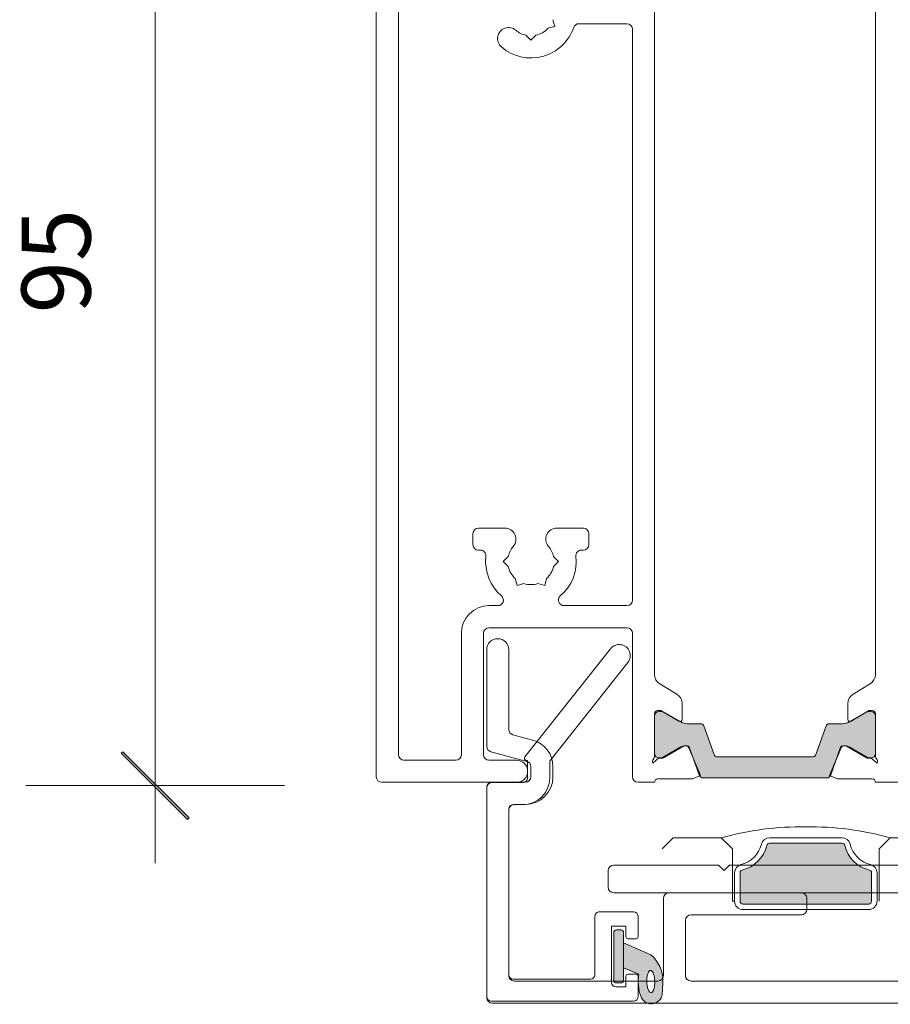
# Model space of a CAD drawing. Units: millimetres. Extents: x -3003 to 2026, y 1587 to 9269.
# Drawn here: x 1056 to 1135, y 8304 to 8393 of the extents above; entities that cross this region are included whole.
import ezdxf

# ---------------------------------------------------------------- set-up
doc = ezdxf.new("R2010")
doc.units = ezdxf.units.MM
doc.header["$LTSCALE"] = 2
doc.header["$PDSIZE"] = -1
doc.linetypes.add('HIDDEN', pattern=[1.905, 1.27, -0.635])
for name, color, linetype, lineweight in [('A-Dims', 7, 'Continuous', 18), ('A-Door', 7, 'Continuous', 5), ('A-Hatch', 250, 'Continuous', 5)]:
    doc.layers.add(name, color=color, linetype=linetype, lineweight=lineweight)
doc.styles.add('ARIAL', font='arial.ttf')
doc.dimstyles.new('Scale0002-2 mm DOT', dxfattribs={"dimscale": 5, "dimtxt": 1.25, "dimasz": 0.75, "dimexe": 5, "dimexo": 100, "dimgap": 1, "dimtad": 1, "dimdec": 0, "dimtxsty": 'ARIAL', "dimblk": 'tick', "dimcen": 2, "dimse1": 1, "dimse2": 1, "dimclrd": 5, "dimclre": 5, "dimclrt": 256, "dimaunit": 1, "dimazin": 0, "dimtfac": 1, "dimtdec": 0, "dimtix": 1, "dimtmove": 2, "dimatfit": 3, "dimldrblk": 'DOT', "dimfxl": 1, "dimlwd": -1, "dimarcsym": 0})

# ---------------------------------------------------------------- blocks, each defined once
blk = doc.blocks.new('ASSY_Fixed Double 251')
at = {"layer": 'A-Hatch'}
h = blk.add_hatch(color=256, dxfattribs=at)
h.dxf.hatch_style = 1
h.paths.add_polyline_path([(-64.344, -151.109, 0.347539), (-64.536, -150.866, -0.283512), (-66.763, -148.639, 0.347539), (-67.006, -148.447), (-73.582, -148.447, 0.34754), (-73.825, -148.639, -0.283513), (-76.052, -150.866, 0.34754), (-76.244, -151.109), (-76.244, -153.697, 0.414214), (-75.994, -153.947), (-64.594, -153.947, 0.414214), (-64.344, -153.697)])
h = blk.add_hatch(color=256, dxfattribs=at)
h.dxf.hatch_style = 1
h.paths.add_polyline_path([(-84.337, -158.535), (-86.79, -157.447), (-86.79, -159.73), (-85.409, -160.297, 0.124622), (-85.239, -162.315, 0.788404), (-83.294, -162.11, 0.011855), (-83.24, -160.922, 0.223116)])
h.paths.add_polyline_path([(-84.479, -160.025), (-84.42, -159.978), (-84.357, -159.961), (-84.294, -159.975), (-84.232, -160.019), (-84.173, -160.092), (-84.119, -160.191), (-84.072, -160.314), (-84.032, -160.457), (-84.002, -160.615), (-83.982, -160.784), (-83.972, -160.959), (-83.973, -161.134), (-83.986, -161.303), (-84.009, -161.463), (-84.042, -161.608), (-84.083, -161.733), (-84.132, -161.834), (-84.188, -161.91), (-84.248, -161.957), (-84.31, -161.973), (-84.373, -161.96), (-84.435, -161.916), (-84.494, -161.843), (-84.548, -161.744), (-84.595, -161.621), (-84.635, -161.478), (-84.665, -161.319), (-84.686, -161.15), (-84.695, -160.976), (-84.694, -160.801), (-84.681, -160.631), (-84.658, -160.471), (-84.626, -160.327), (-84.584, -160.202), (-84.535, -160.1)], flags=16)
h.paths.add_polyline_path([(-86.79, -156.547, 0.414214), (-87.04, -156.297), (-87.44, -156.297, 0.414214), (-87.69, -156.547), (-87.69, -160.847, 0.414214), (-87.44, -161.097), (-87.04, -161.097, 0.414214), (-86.79, -160.847)])
for p, q in [((-87.974, -130.826), (-95.733, -140.623)), ((-93.403, -140.903), (-86.406, -132.068)), ((-95.576, -140.947), (-95.49, -140.947)), ((-95.49, -140.947), (-95.49, -142.547)), ((-93.49, -142.547), (-93.49, -141.151)), ((-99.19, -143.347), (-99.19, -162.347)), ((-95.89, -142.947), (-98.79, -142.947)), ((-96.79, -144.947), (-95.89, -144.947)), ((-97.19, -160.347), (-97.19, -145.347)), ((-83.294, -148.947), (-82.294, -147.947)), ((-82.294, -147.947), (-77.944, -147.947)), ((-77.944, -147.947), (-76.944, -148.947)), ((-67.006, -147.947), (-73.582, -147.947)), ((-63.644, -148.947), (-62.644, -147.947)), ((-62.644, -147.947), (-58.294, -147.947)), ((-58.294, -147.947), (-57.294, -148.947)), ((-67.006, -148.447), (-73.582, -148.447)), ((-76.944, -148.947), (-76.944, -153.697)), ((-63.644, -153.697), (-63.644, -148.947)), ((-76.744, -151.109), (-76.744, -153.697)), ((-76.244, -151.109), (-76.244, -153.697)), ((-64.344, -153.697), (-64.344, -151.109)), ((-63.844, -153.697), (-63.844, -151.109)), ((-57.294, -151.349), (-55.994, -151.349)), ((-76.744, -153.697), (-76.944, -153.697)), ((-75.994, -153.947), (-64.594, -153.947)), ((-89.39, -160.347), (-89.39, -155.047)), ((-85.89, -154.647), (-88.99, -154.647)), ((-85.49, -156.897), (-85.49, -155.047)), ((-75.994, -154.447), (-64.594, -154.447)), ((-87.89, -155.947), (-86.59, -155.947)), ((-87.89, -161.047), (-87.89, -155.947)), ((-86.59, -155.947), (-86.59, -156.897)), ((-87.69, -160.847), (-87.69, -156.547)), ((-87.44, -156.297), (-87.04, -156.297)), ((-86.79, -156.547), (-86.79, -160.847)), ((-86.79, -157.447), (-86.79, -159.73)), ((-84.337, -158.535), (-86.79, -157.447)), ((-86.39, -157.097), (-85.69, -157.097)), ((-86.79, -159.73), (-85.409, -160.297)), ((-86.59, -160.497), (-86.59, -161.447)), ((-85.69, -160.297), (-86.39, -160.297)), ((-85.49, -162.347), (-85.49, -160.497)), ((-96.79, -160.747), (-89.79, -160.747)), ((-87.04, -161.097), (-87.44, -161.097)), ((-86.59, -161.447), (-87.49, -161.447)), ((-85.89, -162.747), (-98.79, -162.747))]:
    blk.add_line(p, q)
blk.add_lwpolyline([(-84.294, -159.975), (-84.357, -159.961), (-84.42, -159.978), (-84.479, -160.025), (-84.535, -160.1), (-84.584, -160.202), (-84.626, -160.327), (-84.658, -160.471), (-84.681, -160.631), (-84.694, -160.801), (-84.695, -160.976), (-84.686, -161.15), (-84.665, -161.319), (-84.635, -161.478), (-84.595, -161.621), (-84.548, -161.744), (-84.494, -161.843), (-84.435, -161.916), (-84.373, -161.96), (-84.31, -161.973), (-84.248, -161.957), (-84.188, -161.91), (-84.132, -161.834), (-84.083, -161.733), (-84.042, -161.608), (-84.009, -161.463), (-83.986, -161.303), (-83.973, -161.134), (-83.972, -160.959), (-83.982, -160.784), (-84.002, -160.615), (-84.032, -160.457), (-84.072, -160.314), (-84.119, -160.191), (-84.173, -160.092), (-84.232, -160.019), (-84.294, -159.975)])
for centre, radius, start, end in [((-87.19, -131.447), 1, 321.61952, 141.61955), ((-95.576, -140.747), 0.2, 141.62024, 269.99889), ((-93.09, -141.151), 0.4, 141.62011, 180.00068), ((-95.89, -142.547), 0.4, 270.00054, 359.99839), ((-95.89, -142.547), 2.4, 269.99991, 359.99991), ((-98.79, -143.347), 0.4, 90.00161, 179.99839), ((-96.79, -145.347), 0.4, 90.00161, 179.99946), ((-70.594, -174.458), 27.511, 89.37516, 105.49567), ((-69.994, -174.458), 27.511, 74.50433, 90.62483), ((-73.582, -148.697), 0.75, 89.9995, 166.65806), ((-67.006, -148.697), 0.75, 13.34194, 90.0005), ((-76.744, -147.947), 2.5, 283.34257, 346.65743), ((-76.744, -147.947), 3, 283.34259, 346.65741), ((-73.582, -148.697), 0.25, 89.99927, 166.65857), ((-67.006, -148.697), 0.25, 13.34143, 90.00073), ((-63.844, -147.947), 3, 193.34277, 256.65723), ((-63.844, -147.947), 2.5, 193.34256, 256.65756), ((-75.994, -151.109), 0.75, 103.34268, 179.9994), ((-64.594, -151.109), 0.75, 0.00065, 76.65691), ((-75.994, -151.109), 0.25, 103.34143, 179.99987), ((-64.594, -151.109), 0.25, 0.0019, 76.65788), ((-75.994, -153.697), 0.75, 180.00047, 269.99982), ((-75.994, -153.697), 0.25, 180.00006, 270.00079), ((-64.594, -153.697), 0.25, 269.99921, 359.99994), ((-64.594, -153.697), 0.75, 270.00018, 359.99953), ((-88.99, -155.047), 0.4, 89.99979, 180.00128), ((-85.89, -155.047), 0.4, 359.99963, 89.9993), ((-87.44, -156.547), 0.25, 90.00152, 179.99848), ((-87.04, -156.547), 0.25, 0.00006, 90.00079), ((-86.39, -156.897), 0.2, 179.99872, 270.00021), ((-85.69, -156.897), 0.2, 269.99797, 0.0031), ((-86.33, -160.897), 3.09, 359.52241, 49.83276), ((-96.79, -160.347), 0.4, 180.00054, 269.99839), ((-89.79, -160.347), 0.4, 270.00161, 359.99946), ((-86.39, -160.497), 0.2, 89.99979, 179.99914), ((-85.69, -160.497), 0.2, 359.99903, 90.00203), ((-81.339, -160.97), 4.125, 170.6072, 198.72201), ((-87.49, -161.047), 0.4, 180.00161, 269.99839), ((-87.44, -160.847), 0.25, 179.99981, 269.99848), ((-87.04, -160.847), 0.25, 269.99921, 0.00164), ((-108.318, -160.362), 25.085, 356.00279, 358.71969), ((-84.291, -161.979), 1.005, 198.25658, 352.49701), ((-98.79, -162.347), 0.4, 180.00161, 269.99839), ((-85.89, -162.347), 0.4, 270.0007, 359.9993)]:
    blk.add_arc(centre, radius, start, end)
blk = doc.blocks.new('tick')
h = blk.add_hatch(color=256)
h.paths.add_polyline_path([(0.818, 0.782), (0.782, 0.818), (0, 0.035), (0, 0), (0.035, 0)])
h.paths.add_polyline_path([(0, -0.035), (0, 0), (-0.035, 0), (-0.818, -0.782), (-0.782, -0.818)])
for p, q in [((0, -3.125), (0, 3.125)), ((-0.818, -0.782), (0.782, 0.818)), ((-0.782, -0.818), (0.818, 0.782)), ((-1.875, 0), (1.875, 0))]:
    blk.add_line(p, q)
for points in [[(0.818, 0.782), (0.782, 0.818)], [(-0.818, -0.782), (-0.782, -0.818)]]:
    blk.add_lwpolyline(points)
blk = doc.blocks.new('*D100')
at = {"layer": 'A-Dims', "color": 5}
blk.add_line((1068.341, 8414.711), (1068.341, 8327.211), dxfattribs=at)
at = {"layer": 'Defpoints', "color": 0}
for p in [(1105.291, 8418.461), (1068.341, 8323.461), (1090.341, 8323.461)]:
    blk.add_point(p, dxfattribs=at)
at = {"layer": 'A-Dims', "color": 5, "xscale": 3.75, "yscale": 3.75, "zscale": 3.75}
for p, rotation in [((1068.341, 8418.461), 90), ((1068.341, 8323.461), 270)]:
    blk.add_blockref('tick', p, dxfattribs=dict(at, rotation=rotation))
at = {"layer": 'A-Dims', "insert": (1060.173, 8370.961), "char_height": 6.25, "attachment_point": 5, "rotation": 90, "style": 'ARIAL'}
blk.add_mtext('95', dxfattribs=at)
blk = doc.blocks.new('_Dot')
at = {"color": 0, "linetype": 'ByBlock', "lineweight": -2}
blk.add_line((-0.5, 0), (-1, 0), dxfattribs=at)
at = {"color": 0, "linetype": 'ByBlock', "const_width": 0.5}
blk.add_lwpolyline([(-0.25, 0, 1), (0.25, 0, 1)], format="xyb", close=True, dxfattribs=at)
blk = doc.blocks.new('*D107')
at = {"layer": 'A-Dims', "color": 5}
blk.add_line((1266.12, 8448.461), (1092.091, 8448.461), dxfattribs=at)
at = {"layer": 'Defpoints', "color": 0}
for p in [(1088.341, 8448.461), (1269.87, 8408.744), (1088.341, 8370.965)]:
    blk.add_point(p, dxfattribs=at)
at = {"layer": 'A-Dims', "color": 5, "xscale": 3.75, "yscale": 3.75, "zscale": 3.75, "rotation": 180}
blk.add_blockref('tick', (1088.341, 8448.461), dxfattribs=at)
at = {"layer": 'A-Dims', "color": 5, "xscale": 3.75, "yscale": 3.75, "zscale": 3.75}
blk.add_blockref('tick', (1269.87, 8448.461), dxfattribs=at)
at = {"layer": 'A-Dims', "insert": (1179.105, 8456.629), "char_height": 6.25, "attachment_point": 5, "style": 'ARIAL'}
blk.add_mtext('182', dxfattribs=at)
blk = doc.blocks.new('ASSY_0447-211-head')
at = {"layer": 'A-Hatch'}
h = blk.add_hatch(color=256, dxfattribs=at)
h.dxf.hatch_style = 1
h.paths.add_polyline_path([(-71.407, -92.525), (-71.048, -91.533, -0.309963), (-70.866, -91.399), (-70.785, -91.399, -0.024987), (-70.756, -91.395, -0.158585), (-70.279, -91.504), (-68.615, -92.465, 0.131473), (-68.51, -92.492), (-68.3, -92.492), (-68.291, -92.499, 0.408615), (-67.9, -92.098), (-67.9, -88.698, 0.41359), (-68.3, -88.299), (-68.606, -88.299, 0.138859), (-68.711, -88.329), (-68.713, -88.33), (-70.091, -89.171, -0.175636), (-70.223, -89.202), (-70.287, -89.239, -0.131651), (-70.887, -89.399), (-70.887, -89.399), (-72.088, -89.399, 0.313973), (-72.368, -89.597), (-73.335, -92.267, -0.315782), (-73.523, -92.399), (-82.277, -92.399, -0.315783), (-82.465, -92.267), (-82.465, -92.268), (-83.432, -89.595, 0.315565), (-83.716, -89.399), (-84.913, -89.399, -0.131651), (-85.513, -89.239), (-85.513, -89.239), (-85.577, -89.202, -0.160127), (-85.699, -89.177), (-87.088, -88.33), (-87.098, -88.323, 0.124557), (-87.194, -88.299), (-87.5, -88.299, 0.415452), (-87.9, -88.701), (-87.9, -92.101, 0.406818), (-87.509, -92.499), (-87.5, -92.492), (-87.287, -92.492, 0.131842), (-87.182, -92.463), (-85.521, -91.504, -0.158583), (-85.044, -91.395, -0.024987), (-85.015, -91.399), (-84.947, -91.399, -0.32192), (-84.753, -91.53), (-84.393, -92.525), (-83.729, -94.087), (-83.813, -94.123, 0.297099), (-83.537, -94.299), (-72.257, -94.299, 0.291691), (-71.987, -94.123), (-72.071, -94.087)])
for p, q in [((-113.1, -0.5), (-113.1, -94.2)), ((-111.1, -2.5), (-111.1, -92.2)), ((-87.9, -84.929), (-87.9, -9.771)), ((-67.9, -9.771), (-67.9, -84.929)), ((-97.099, -25.636), (-96.934, -26.251)), ((-96.934, -26.251), (-97.549, -26.415)), ((-94.751, -26), (-90.4, -26)), ((-89.9, -78.2), (-89.9, -26.5)), ((-99.1, -27.501), (-99.55, -27.051)), ((-98.65, -27.051), (-99.1, -27.501)), ((-104.35, -72.178), (-104.35, -73.178)), ((-103.85, -71.678), (-101.45, -71.678)), ((-96.75, -71.678), (-94.35, -71.678)), ((-93.85, -72.178), (-93.85, -73.178)), ((-103.85, -73.678), (-103.67, -73.678)), ((-94.53, -73.678), (-94.35, -73.678)), ((-101.601, -74.7), (-101.151, -74.25)), ((-101.151, -75.15), (-101.601, -74.7)), ((-97.049, -74.25), (-96.599, -74.7)), ((-96.599, -74.7), (-97.049, -75.15)), ((-100.351, -76.866), (-100.515, -76.251)), ((-97.849, -76.866), (-97.685, -76.251)), ((-99.736, -76.701), (-100.351, -76.866)), ((-98.464, -76.701), (-97.849, -76.866)), ((-102.9, -78.7), (-102.085, -78.7)), ((-96.115, -78.7), (-90.4, -78.7)), ((-102.9, -80.7), (-90.4, -80.7)), ((-105.4, -92.2), (-105.4, -81.2)), ((-103.4, -92.2), (-103.4, -81.2)), ((-89.9, -81.2), (-89.9, -94.2)), ((-103.1, -91.445), (-103.1, -82.7)), ((-101.1, -82.7), (-101.1, -89.91)), ((-85.879, -86.724), (-87.421, -85.783)), ((-69.921, -86.724), (-68.379, -85.783)), ((-87.6, -88.2), (-87.384, -88.2)), ((-87.228, -88.244), (-85.704, -89.174)), ((-85.4, -89.003), (-85.4, -87.578)), ((-70.4, -89.003), (-70.4, -87.578)), ((-68.572, -88.244), (-70.096, -89.174)), ((-68.2, -88.2), (-68.416, -88.2)), ((-87.9, -92.353), (-87.9, -88.5)), ((-87.9, -88.699), (-87.9, -92.099)), ((-87.194, -88.299), (-87.5, -88.299)), ((-85.513, -89.238), (-87.094, -88.326)), ((-68.706, -88.326), (-70.287, -89.238)), ((-68.3, -88.299), (-68.606, -88.299)), ((-67.9, -88.5), (-67.9, -92.353)), ((-67.9, -92.099), (-67.9, -88.699)), ((-83.714, -89.399), (-84.913, -89.399)), ((-82.465, -92.267), (-83.432, -89.597)), ((-72.368, -89.597), (-73.335, -92.267)), ((-70.887, -89.399), (-72.086, -89.399)), ((-100.729, -90.393), (-98.953, -90.869)), ((-87.183, -92.464), (-85.51, -91.498)), ((-87.094, -92.472), (-85.281, -91.426)), ((-85.181, -91.399), (-84.94, -91.399)), ((-84.795, -91.577), (-83.729, -94.087)), ((-84.752, -91.531), (-83.822, -94.101)), ((-72.071, -94.087), (-71.005, -91.577)), ((-71.978, -94.101), (-71.048, -91.531)), ((-70.86, -91.399), (-70.619, -91.399)), ((-70.519, -91.426), (-68.706, -92.472)), ((-70.29, -91.498), (-68.617, -92.464)), ((-110.6, -92.7), (-105.9, -92.7)), ((-100.4, -92.7), (-102.9, -92.7)), ((-99.471, -92.801), (-102.729, -91.928)), ((-88.055, -92.958), (-87.5, -92.492)), ((-87.5, -92.492), (-87.288, -92.492)), ((-87.5, -92.499), (-87.194, -92.499)), ((-73.523, -92.399), (-82.277, -92.399)), ((-68.606, -92.499), (-68.3, -92.499)), ((-68.512, -92.492), (-68.3, -92.492)), ((-68.3, -92.492), (-67.745, -92.958)), ((-99.1, -94.2), (-99.1, -93.284)), ((-97.1, -93.284), (-97.1, -94.2)), ((-87.6, -94.4), (-84.46, -94.4)), ((-83.729, -94.087), (-84.46, -94.4)), ((-83.54, -94.299), (-72.26, -94.299)), ((-71.34, -94.4), (-72.071, -94.087)), ((-68.2, -94.4), (-71.34, -94.4)), ((-112.6, -94.7), (-100.4, -94.7)), ((-103.1, -114.2), (-103.1, -95.2)), ((-102.6, -94.7), (-99.6, -94.7)), ((-89.4, -94.7), (-87.9, -94.7)), ((-67.9, -94.7), (-60.4, -94.7)), ((-99.6, -96.7), (-100.6, -96.7)), ((-101.1, -97.2), (-101.1, -112.2)), ((-82.1, -102.2), (-91.6, -102.2)), ((-81.6, -102.7), (-82.1, -102.2)), ((-81.1, -102.2), (-81.6, -102.7)), ((-56.446, -102.2), (-81.1, -102.2)), ((-92.1, -102.7), (-92.1, -104.2)), ((-91.6, -104.7), (-56.215, -104.7)), ((-87.1, -112.2), (-87.1, -105.2)), ((-86.6, -104.7), (-74.6, -104.7)), ((-74.1, -105.2), (-74.1, -106.2)), ((-74.6, -106.7), (-84.6, -106.7)), ((-85.1, -107.2), (-85.1, -112.2)), ((-100.6, -112.7), (-87.6, -112.7)), ((-84.6, -112.7), (-56.6, -112.7)), ((-44.6, -114.7), (-102.6, -114.7))]:
    blk.add_line(p, q)
for centre, radius, start, end in [((-101.122, -27.35), 1, 49.29387, 229.29387), ((-99.1, -25), 4.1, 229.29387, 340.96856), ((-99.1, -25), 2.1, 229.29387, 257.62637), ((-99.1, -25), 2.1, 282.37363, 317.62637), ((-94.751, -26.5), 0.5, 90, 160.96856), ((-90.4, -26.5), 0.5, 0, 90), ((-103.85, -72.178), 0.5, 90, 180), ((-101.45, -72.678), 1, 319.29387, 90), ((-96.75, -72.678), 1, 90, 220.70613), ((-94.35, -72.178), 0.5, 0, 90), ((-103.85, -73.178), 0.5, 180, 270), ((-103.67, -74.178), 0.5, 353.48719, 90), ((-99.1, -74.7), 2.1, 139.29387, 167.62637), ((-99.1, -74.7), 2.1, 12.37363, 40.70613), ((-94.53, -74.178), 0.5, 90, 186.51281), ((-94.35, -73.178), 0.5, 270, 0), ((-99.1, -74.7), 4.1, 173.48719, 229.54092), ((-99.1, -74.7), 4.1, 310.45908, 6.51281), ((-99.1, -74.7), 2.1, 192.37363, 227.62637), ((-99.1, -74.7), 2.1, 312.37363, 347.62637), ((-99.1, -74.7), 2.1, 252.37363, 287.62637), ((-102.085, -78.2), 0.5, 270, 49.54092), ((-96.115, -78.2), 0.5, 130.45908, 270), ((-90.4, -78.2), 0.5, 270, 0), ((-102.9, -81.2), 2.5, 90, 180), ((-102.9, -81.2), 0.5, 90, 180), ((-90.4, -81.2), 0.5, 0, 90), ((-102.1, -82.7), 1, 0, 180), ((-86.9, -84.929), 1, 180, 238.6), ((-68.9, -84.929), 1, 301.4, 0), ((-86.4, -87.578), 1, 0, 58.6), ((-69.4, -87.578), 1, 121.4, 180), ((-87.6, -88.5), 0.3, 90, 180), ((-87.384, -88.5), 0.3, 58.6, 90), ((-68.416, -88.5), 0.3, 90, 121.4), ((-68.2, -88.5), 0.3, 0, 90), ((-87.5, -88.699), 0.4, 90, 180), ((-87.194, -88.499), 0.2, 60, 90), ((-85.6, -89.003), 0.2, 238.6, 0), ((-70.2, -89.003), 0.2, 180, 301.4), ((-68.606, -88.499), 0.2, 90, 120), ((-68.3, -88.699), 0.4, 0, 90), ((-100.6, -89.91), 0.5, 180, 255), ((-84.913, -88.199), 1.2, 240, 270), ((-83.714, -89.699), 0.3, 19.9, 90), ((-72.086, -89.699), 0.3, 90, 160.1), ((-70.887, -88.199), 1.2, 270, 300), ((-99.6, -93.284), 2.5, 0, 75), ((-102.6, -91.445), 0.5, 180, 255), ((-85.115, -92.183), 0.791, 84.87528, 120), ((-85.181, -91.599), 0.2, 90, 120), ((-85.071, -91.694), 0.3, 23, 84.87528), ((-84.94, -91.599), 0.2, 19.9, 90), ((-70.86, -91.599), 0.2, 90, 160.1), ((-70.729, -91.694), 0.3, 95.12472, 157), ((-70.685, -92.183), 0.791, 60, 95.12472), ((-70.619, -91.599), 0.2, 60, 90), ((-110.6, -92.2), 0.5, 180, 270), ((-105.9, -92.2), 0.5, 270, 0), ((-102.9, -92.2), 0.5, 180, 270), ((-100.4, -93.7), 1, 270, 90), ((-87.8, -92.8), 0.3, 131.81031, 211.74543), ((-88.2, -92.353), 0.3, 311.81031, 0), ((-87.5, -92.099), 0.4, 180, 270), ((-87.288, -92.282), 0.21, 270, 300), ((-87.194, -92.299), 0.2, 270, 300), ((-82.277, -92.199), 0.2, 199.9, 270), ((-73.523, -92.199), 0.2, 270, 340.1), ((-68.606, -92.299), 0.2, 240, 270), ((-68.512, -92.282), 0.21, 240, 270), ((-68.3, -92.099), 0.4, 270, 0), ((-67.6, -92.353), 0.3, 180, 228.18969), ((-68, -92.8), 0.3, 328.25482, 48.18969), ((-99.6, -93.284), 0.5, 0, 75), ((-112.6, -94.2), 0.5, 180, 270), ((-99.6, -94.2), 2.5, 270, 0), ((-99.6, -94.2), 0.5, 270, 0), ((-89.4, -94.2), 0.5, 180, 270), ((-87.6, -94.7), 0.3, 90, 180), ((-83.54, -93.999), 0.3, 199.9, 270), ((-72.26, -93.999), 0.3, 270, 340.1), ((-68.2, -94.7), 0.3, 0, 90), ((-102.6, -95.2), 0.5, 90, 180), ((-100.6, -97.2), 0.5, 90, 180), ((-91.6, -102.7), 0.5, 90, 180), ((-91.6, -104.2), 0.5, 180, 270), ((-86.6, -105.2), 0.5, 90, 180), ((-74.6, -105.2), 0.5, 0, 90), ((-84.6, -107.2), 0.5, 90, 180), ((-74.6, -106.2), 0.5, 270, 0), ((-100.6, -112.2), 0.5, 180, 270), ((-87.6, -112.2), 0.5, 270, 0), ((-84.6, -112.2), 0.5, 180, 270), ((-102.6, -114.2), 0.5, 180, 270)]:
    blk.add_arc(centre, radius, start, end)
blk = doc.blocks.new('*D112')
at = {"color": 5}
blk.add_line((1092.12, 8476.204), (1283.12, 8476.204), dxfattribs=at)
at = {"layer": 'Defpoints', "color": 0}
for p in [(1286.87, 8476.204), (1088.37, 8402.995), (1286.87, 8341.759)]:
    blk.add_point(p, dxfattribs=at)
at = {"color": 5, "xscale": 3.75, "yscale": 3.75, "zscale": 3.75, "rotation": 180}
blk.add_blockref('tick', (1088.37, 8476.204), dxfattribs=at)
at = {"color": 5, "xscale": 3.75, "yscale": 3.75, "zscale": 3.75}
blk.add_blockref('tick', (1286.87, 8476.204), dxfattribs=at)
at = {"insert": (1187.62, 8484.372), "char_height": 6.25, "attachment_point": 5, "style": 'ARIAL'}
blk.add_mtext('199', dxfattribs=at)

msp = doc.modelspace()

# ---------------------------------------------------------------- block references
at = {"layer": 'A-Door'}
msp.add_blockref('ASSY_0447-211-head', (1201.47, 8418.461), dxfattribs=at)
at = {"layer": 'A-Hatch', "linetype": 'HIDDEN'}
msp.add_blockref('ASSY_Fixed Double 251', (1197.56, 8466.683), dxfattribs=at)

# ---------------------------------------------------------------- dimensions: what is measured, and where the dimension line sits
dim = msp.add_linear_dim(base=(1286.870095537, 8476.204370456), p1=(1088.370095537, 8402.994928859), p2=(1286.870095537, 8341.75900825), dimstyle='Scale0002-2 mm DOT', override={"dimfxl": 5})
dim.commit()
dim.dimension.update_dxf_attribs({"geometry": '*D112', "text_midpoint": (1187.620095537, 8484.372003471)})
at = {"layer": 'A-Dims'}
dim = msp.add_linear_dim(base=(1088.341, 8448.461), p1=(1269.87, 8408.744), p2=(1088.341, 8370.965), dimstyle='Scale0002-2 mm DOT', dxfattribs=at)
dim.commit()
dim.dimension.update_dxf_attribs({"geometry": '*D107', "text_midpoint": (1179.105, 8456.629)})
dim = msp.add_linear_dim(base=(1068.341, 8323.461), p1=(1105.291, 8418.461), p2=(1090.341, 8323.461), angle=90, dimstyle='Scale0002-2 mm DOT', dxfattribs=at)
dim.commit()
dim.dimension.update_dxf_attribs({"geometry": '*D100', "text_midpoint": (1060.173, 8370.961)})

doc.saveas('drawing.dxf')
